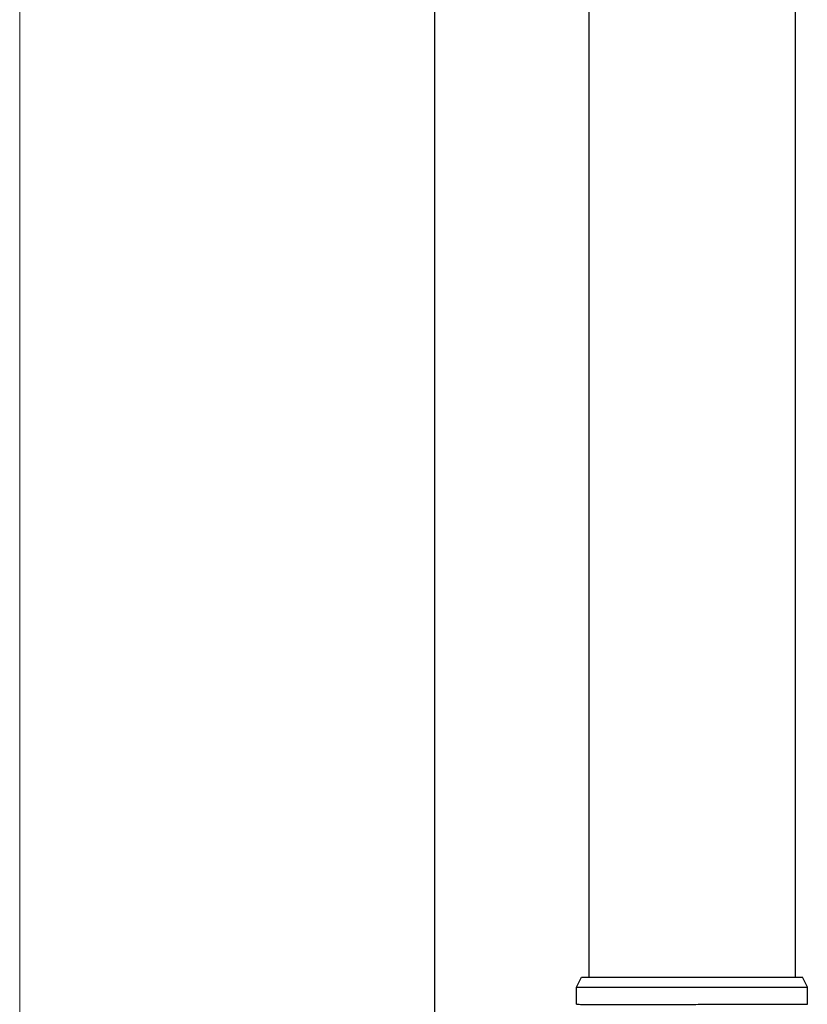
# Model space of a CAD drawing. Extents: x 0 to 15840, y 0 to 25652.
# Drawn here: x 8165 to 8326, y 15100 to 15300 of the extents above; entities that cross this region are included whole.
import ezdxf

# ---------------------------------------------------------------- set-up
doc = ezdxf.new("R2010")
doc.units = 0
doc.layers.add('YKK_A1', color=4, linetype='CONTINUOUS', lineweight=30)
doc.layers.add('YKK_D', color=6, linetype='CONTINUOUS', lineweight=13)

msp = doc.modelspace()

# ---------------------------------------------------------------- linework, layer by layer
at = {"layer": 'YKK_A1'}
for p, q in [((8249.81, 15496.86), (8249.81, 14208.86)), ((8281.21, 15353.94), (8281.21, 15105.48)), ((8323.21, 15353.94), (8323.21, 15105.48))]:
    msp.add_line(p, q, dxfattribs=at)
at = {"layer": 'YKK_A1', "linetype": 'Continuous'}
for p, q in [((8278.71, 15103.48), (8279.71, 15105.48)), ((8279.71, 15105.48), (8324.71, 15105.48)), ((8325.71, 15103.48), (8324.71, 15105.48)), ((8278.71, 15099.97), (8278.71, 15103.48)), ((8278.71, 15103.48), (8325.71, 15103.48)), ((8325.71, 15099.97), (8325.71, 15103.48))]:
    msp.add_line(p, q, dxfattribs=at)
msp.add_open_spline([(8278.71, 15099.96), (8278.72, 15099.96), (8278.8, 15099.96), (8279.01, 15099.96), (8279.48, 15099.96), (8280.1, 15099.95), (8280.88, 15099.95), (8281.82, 15099.95), (8282.81, 15099.95), (8283.81, 15099.94), (8284.77, 15099.94), (8285.81, 15099.94), (8287.04, 15099.94), (8288.49, 15099.94), (8290.15, 15099.94), (8291.89, 15099.94), (8293.72, 15099.95), (8295.61, 15099.95), (8297.53, 15099.95), (8299.48, 15099.95), (8301.47, 15099.95), (8303.29, 15099.96), (8304.94, 15099.96), (8306.39, 15099.96), (8307.84, 15099.96), (8309.45, 15099.97), (8311.14, 15099.97), (8312.9, 15099.97), (8314.56, 15099.97), (8316.17, 15099.98), (8317.16, 15099.98), (8317.66, 15099.98), (8317.66, 15099.98), (8317.66, 15099.98), (8317.66, 15099.98), (8320.34, 15099.98), (8323.02, 15099.98), (8325.71, 15099.98)], degree=3, knots=[0.043047, 0.043047, 0.043047, 0.043047, 0.047834, 0.084714, 0.12213, 0.158364, 0.194851, 0.23173, 0.269147, 0.29628, 0.323519, 0.351084, 0.37876, 0.416177, 0.45241, 0.488897, 0.525776, 0.563193, 0.599426, 0.635912, 0.672791, 0.710208, 0.737341, 0.76458, 0.792145, 0.819821, 0.857238, 0.892482, 0.927958, 0.963703, 1, 1, 1, 1, 1, 1, 1.19505, 1.19505, 1.19505, 1.19505], dxfattribs=at)
at = {"layer": 'YKK_D'}
msp.add_line((8165.31, 15495.86), (8165.31, 14995.85), dxfattribs=at)

doc.saveas('drawing.dxf')
